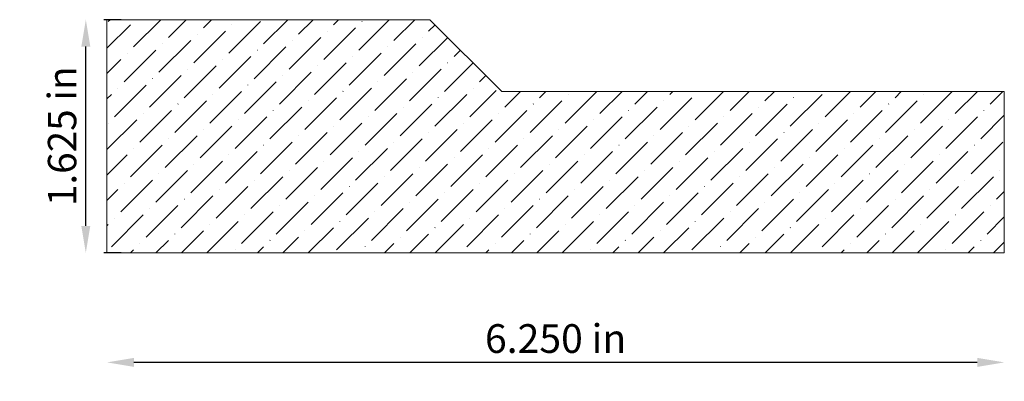
# Model space of a CAD drawing. Units: inches. Extents: x 7.63 to 14.48, y -1.16 to 1.36.
import ezdxf

# ---------------------------------------------------------------- set-up
doc = ezdxf.new("R2010")
doc.units = ezdxf.units.IN
doc.header["$MEASUREMENT"] = 0
doc.layers.get('0').update_dxf_attribs({"lineweight": 0, "true_color": 0x000000})
doc.styles.get("Standard").update_dxf_attribs({"font": 'Times New Roman.ttf'})
doc.dimstyles.get("Standard").update_dxf_attribs({"dimtxt": 0.15, "dimasz": 0.25, "dimexe": 0.125, "dimexo": 0.0625, "dimgap": 0.0625, "dimtad": 1, "dimtih": 1, "dimrnd": 0.01, "dimzin": 1, "dimdsep": 46, "dimtxsty": 'Standard', "dimcen": 0, "dimazin": 0, "dimtfac": 1, "dimtdec": 3, "dimtmove": 0, "dimatfit": 3, "dimfxl": 1, "dimtfillclr": 7, "dimfrac": 2, "dimtolj": 1, "dimtzin": 0, "dimarcsym": 0})

# ---------------------------------------------------------------- blocks, each defined once
blk = doc.blocks.new('*D2')
at = {"color": 7, "linetype": 'ByBlock', "lineweight": -2, "transparency": 16777216}
blk.add_line((14.2957, -1.0273), (8.4217, -1.0273), dxfattribs=at)
at = {"color": 7, "linetype": 'Continuous', "transparency": 16777216}
for points in [[(8.4217, -0.9959), (8.4217, -1.0586), (8.2337, -1.0273)], [(14.2957, -0.9959), (14.2957, -1.0586), (14.4837, -1.0273)]]:
    blk.add_solid(points, dxfattribs=at)
at = {"layer": 'Defpoints', "color": 0, "linetype": 'Continuous', "transparency": 16777216}
for p in [(8.2337, -0.6937), (14.4837, -0.6937), (8.2337, -1.0273)]:
    blk.add_point(p, dxfattribs=at)
at = {"color": 7, "linetype": 'Continuous', "lineweight": 0, "transparency": 16777216, "insert": (11.3587, -0.861), "char_height": 0.2, "attachment_point": 5}
blk.add_mtext('\\A1;6.250 in', dxfattribs=at)
blk = doc.blocks.new('*D3')
at = {"color": 7, "linetype": 'ByBlock', "lineweight": -2, "transparency": 16777216}
for p, q in [((8.332, 1.3616), (8.2117, 1.3616)), ((8.0867, -0.0754), (8.0867, 1.1736)), ((8.332, -0.2634), (8.2117, -0.2634))]:
    blk.add_line(p, q, dxfattribs=at)
at = {"color": 7, "linetype": 'Continuous', "transparency": 16777216}
for points in [[(8.0553, 1.1736), (8.118, 1.1736), (8.0867, 1.3616)], [(8.0553, -0.0754), (8.118, -0.0754), (8.0867, -0.2634)]]:
    blk.add_solid(points, dxfattribs=at)
at = {"layer": 'Defpoints', "color": 0, "linetype": 'Continuous', "transparency": 16777216}
for p in [(8.082, 1.3616), (8.0867, 1.3616), (8.082, -0.2634)]:
    blk.add_point(p, dxfattribs=at)
at = {"color": 7, "linetype": 'Continuous', "lineweight": 0, "transparency": 16777216, "insert": (7.9214, 0.5491), "char_height": 0.198, "attachment_point": 5, "rotation": 90}
blk.add_mtext('\\A1;1.625 in', dxfattribs=at)

msp = doc.modelspace()

# ---------------------------------------------------------------- hatches: boundary and pattern name
at = {"linetype": 'Continuous', "lineweight": 0}
h = msp.add_hatch(dxfattribs=at)
h.set_pattern_fill('ANSI36', style=0)
h.set_pattern_definition([(45, (0, 0), (0.0662913, 0.243068), [0.3125, -0.0625, 0.0004375, -0.0620625])])
h.paths.add_polyline_path([(10.4837, 1.3616), (8.2337, 1.3616), (8.2337, -0.2634), (14.4837, -0.2634), (14.4837, 0.8616), (11.0237, 0.8616), (11.0236, 0.8595), (11.0235, 0.8574), (11.0232, 0.8554), (11.0228, 0.8533), (11.0223, 0.8513), (11.0218, 0.8493), (11.0211, 0.8474), (11.0203, 0.8455), (11.0194, 0.8436), (11.0185, 0.8418), (11.0174, 0.84), (11.0162, 0.8383), (11.015, 0.8367), (11.0137, 0.8351), (11.0122, 0.8336), (11.0108, 0.8321), (11.0092, 0.8308), (11.0076, 0.8295), (11.0059, 0.8283), (11.0042, 0.8272), (11.0023, 0.8262), (11.0005, 0.8253), (10.9986, 0.8244), (10.9967, 0.8237), (10.9947, 0.8231), (10.9927, 0.8226), (10.9907, 0.8222), (10.9886, 0.8219), (10.9866, 0.8217), (10.9845, 0.8216), (10.9824, 0.8216), (10.9804, 0.8217), (10.9783, 0.8219), (10.9763, 0.8222), (10.9743, 0.8227), (10.9723, 0.8232), (10.9703, 0.8239), (10.9684, 0.8246), (10.9665, 0.8254), (10.9646, 0.8264), (10.9628, 0.8274), (10.9611, 0.8285), (10.9594, 0.8297), (10.9578, 0.831), (10.9563, 0.8324), (10.9548, 0.8339), (10.9534, 0.8354), (10.9521, 0.837), (10.9509, 0.8386), (10.9497, 0.8404), (10.9487, 0.8422), (10.9477, 0.844), (10.9469, 0.8459), (10.9461, 0.8478), (10.9455, 0.8497), (10.9449, 0.8517), (10.9444, 0.8537), (10.9441, 0.8558), (10.9438, 0.8578), (10.9437, 0.8599), (10.9437, 0.862), (10.9438, 0.864), (10.9439, 0.8661), (10.9442, 0.8681), (10.9446, 0.8702), (10.9451, 0.8722), (10.9457, 0.8741), (10.9464, 0.8761), (10.9472, 0.878), (10.9481, 0.8799), (10.9491, 0.8817), (10.9502, 0.8834), (10.9514, 0.8851), (10.9526, 0.8868), (10.954, 0.8883), (10.9554, 0.8898)])

# ---------------------------------------------------------------- linework, layer by layer
at = {"color": 7, "linetype": 'Continuous', "lineweight": 0}
for p, q in [((8.2337, -0.2634), (8.2337, 1.3616)), ((10.4837, 1.3616), (8.2337, 1.3616)), ((10.9837, 0.8616), (10.4837, 1.3616)), ((10.9837, 0.8616), (14.4837, 0.8616)), ((14.4837, 0.8616), (14.4837, -0.2634)), ((14.4837, -0.2634), (8.2337, -0.2634))]:
    msp.add_line(p, q, dxfattribs=at)

# ---------------------------------------------------------------- dimensions: what is measured, and where the dimension line sits
for base, p1, p2, angle, override, picture, middle, dimtype in [((8.0867, 1.3616), (8.082, -0.2634), (8.082, 1.3616), 270, {"dimtxt": 0.198, "dimasz": 0.188, "dimexo": 0.25, "dimtih": 0, "dimdec": 3, "dimrnd": 0.001, "dimzin": 3, "dimdsep": 0, "dimpost": ' in', "dimclrd": 7, "dimclre": 7, "dimclrt": 7, "dimtdec": 4, "dimfrac": 0}, '*D3', (8.0867, 0.5491), 160), ((8.2337, -1.0273), (14.4837, -0.6937), (8.2337, -0.6937), 180, {"dimtxt": 0.2, "dimasz": 0.188, "dimexo": 0.25, "dimtih": 0, "dimdec": 3, "dimrnd": 0.001, "dimzin": 3, "dimdsep": 0, "dimpost": ' in', "dimse1": 1, "dimse2": 1, "dimsd1": 0, "dimsd2": 0, "dimclrd": 7, "dimclre": 7, "dimclrt": 7, "dimtdec": 4, "dimfrac": 0}, '*D2', (11.3587, -1.0273), 161)]:
    dim = msp.add_linear_dim(base=base, p1=p1, p2=p2, angle=angle, dimstyle='Standard', override=override, dxfattribs=at)
    dim.commit()
    dim.dimension.update_dxf_attribs({"geometry": picture, "text_midpoint": middle, "dimtype": dimtype})

doc.saveas('drawing.dxf')
